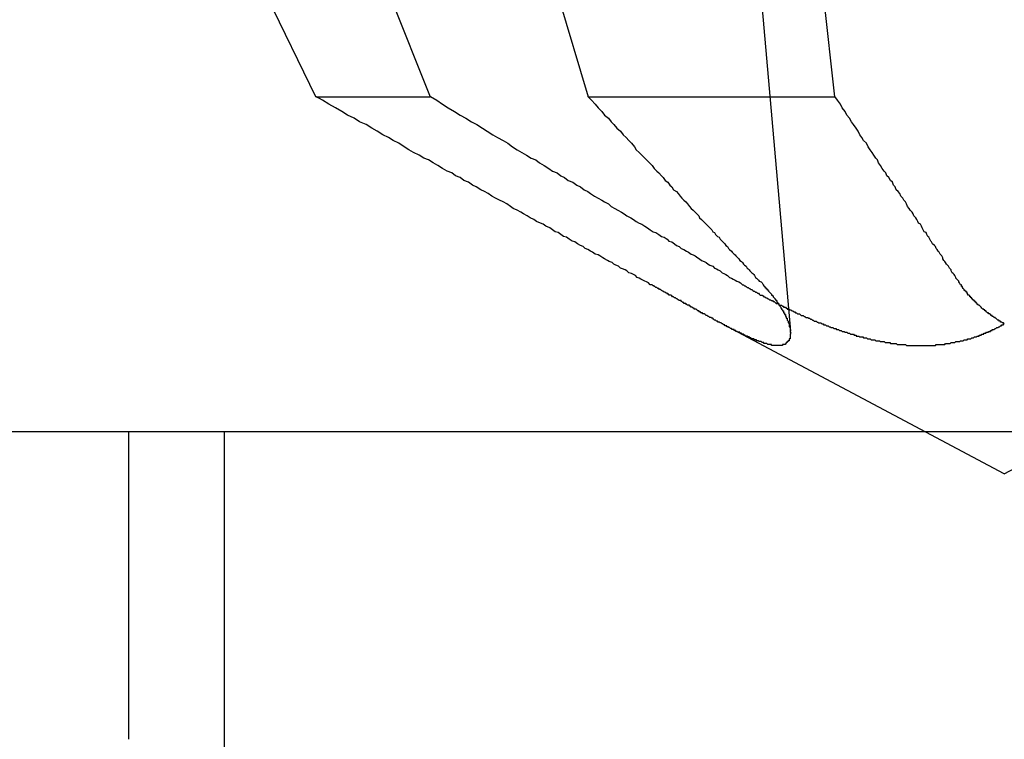
# Model space of a CAD drawing. Extents: x 2.1 to 49.9, y 1.9 to 31.
# Drawn here: x 17.4 to 17.5, y 10.8 to 10.9 of the extents above; entities that cross this region are included whole.
import ezdxf

# ---------------------------------------------------------------- set-up
doc = ezdxf.new("R2010")
doc.units = 0
doc.header["$LTSCALE"] = 3
doc.linetypes.add('DASHED', pattern=[0.2067, 0.1654, -0.0413])
doc.layers.add('HIDDEN__ANSI_', color=7, linetype='DASHED')
doc.layers.add('VISIBLE__ANSI_', color=7, linetype='CONTINUOUS')

msp = doc.modelspace()

# ---------------------------------------------------------------- linework, layer by layer
at = {"layer": 'HIDDEN__ANSI_'}
for p, q in [((17.51188, 10.9674), (17.52144, 10.85811)), ((17.47049, 10.88328), (17.43873, 10.94867)), ((17.45665, 10.94867), (17.48279, 10.88328)), ((17.4924, 10.90781), (17.49972, 10.88328)), ((17.52622, 10.88328), (17.52346, 10.90781)), ((17.47049, 10.88328), (17.48279, 10.88328)), ((17.49972, 10.88328), (17.52622, 10.88328)), ((17.5444, 10.84281), (17.51411, 10.85892)), ((17.5444, 10.84281), (17.57469, 10.85892)), ((17.4504, 10.84731), (17.4504, 10.81431)), ((17.46065, 10.84731), (17.46065, 10.26894))]:
    msp.add_line(p, q, dxfattribs=at)
for points in [[(17.5064, 10.8631, 0), (17.5062, 10.8633, 0), (17.506, 10.8634, 0), (17.5058, 10.8635, 0), (17.5056, 10.8636, 0), (17.5054, 10.8637, 0), (17.5052, 10.8638, 0), (17.505, 10.8639, 0), (17.5048, 10.8641, 0), (17.5046, 10.8642, 0), (17.5044, 10.8643, 0), (17.5041, 10.8644, 0), (17.5039, 10.8646, 0), (17.5037, 10.8647, 0), (17.5034, 10.8648, 0), (17.5032, 10.8649, 0), (17.503, 10.8651, 0), (17.5027, 10.8652, 0), (17.5025, 10.8653, 0), (17.5023, 10.8655, 0), (17.502, 10.8656, 0), (17.5018, 10.8657, 0), (17.5015, 10.8659, 0), (17.5013, 10.866, 0), (17.501, 10.8662, 0), (17.5008, 10.8663, 0), (17.5005, 10.8664, 0), (17.5002, 10.8666, 0), (17.5, 10.8667, 0), (17.4997, 10.8669, 0), (17.4994, 10.867, 0), (17.4992, 10.8672, 0), (17.4989, 10.8673, 0), (17.4986, 10.8675, 0), (17.4983, 10.8677, 0), (17.498, 10.8678, 0), (17.4977, 10.868, 0), (17.4974, 10.8682, 0), (17.4971, 10.8683, 0), (17.4968, 10.8685, 0), (17.4965, 10.8687, 0), (17.4962, 10.8688, 0), (17.4959, 10.869, 0), (17.4956, 10.8692, 0), (17.4952, 10.8694, 0), (17.4949, 10.8696, 0), (17.4946, 10.8697, 0), (17.4942, 10.8699, 0), (17.4939, 10.8701, 0), (17.4935, 10.8703, 0), (17.4932, 10.8705, 0), (17.4928, 10.8707, 0), (17.4925, 10.8709, 0), (17.4921, 10.8711, 0), (17.4917, 10.8713, 0), (17.4914, 10.8715, 0), (17.491, 10.8718, 0), (17.4906, 10.872, 0), (17.4902, 10.8722, 0), (17.4898, 10.8724, 0), (17.4894, 10.8726, 0), (17.489, 10.8729, 0), (17.4886, 10.8731, 0), (17.4882, 10.8733, 0), (17.4877, 10.8736, 0), (17.4873, 10.8738, 0), (17.4869, 10.8741, 0), (17.4864, 10.8743, 0), (17.486, 10.8746, 0), (17.4855, 10.8748, 0), (17.4851, 10.8751, 0), (17.4846, 10.8753, 0), (17.4841, 10.8756, 0), (17.4836, 10.8759, 0), (17.4831, 10.8762, 0), (17.4826, 10.8765, 0), (17.4821, 10.8767, 0), (17.4816, 10.877, 0), (17.481, 10.8773, 0), (17.4805, 10.8776, 0), (17.48, 10.8779, 0), (17.4794, 10.8783, 0), (17.4788, 10.8786, 0), (17.4783, 10.8789, 0), (17.4777, 10.8792, 0), (17.4771, 10.8796, 0), (17.4765, 10.8799, 0), (17.4759, 10.8803, 0), (17.4752, 10.8806, 0), (17.4746, 10.881, 0), (17.4739, 10.8813, 0), (17.4733, 10.8817, 0), (17.4726, 10.8821, 0), (17.4719, 10.8825, 0), (17.4712, 10.8829, 0), (17.4705, 10.8833, 0)], [(17.4828, 10.8833, 0), (17.4835, 10.8829, 0), (17.4841, 10.8825, 0), (17.4847, 10.8821, 0), (17.4854, 10.8817, 0), (17.486, 10.8813, 0), (17.4866, 10.881, 0), (17.4872, 10.8806, 0), (17.4878, 10.8803, 0), (17.4884, 10.8799, 0), (17.4889, 10.8796, 0), (17.4895, 10.8792, 0), (17.49, 10.8789, 0), (17.4906, 10.8786, 0), (17.4911, 10.8783, 0), (17.4916, 10.8779, 0), (17.4921, 10.8776, 0), (17.4926, 10.8773, 0), (17.4931, 10.877, 0), (17.4936, 10.8767, 0), (17.4941, 10.8765, 0), (17.4945, 10.8762, 0), (17.495, 10.8759, 0), (17.4955, 10.8756, 0), (17.4959, 10.8753, 0), (17.4964, 10.8751, 0), (17.4968, 10.8748, 0), (17.4972, 10.8746, 0), (17.4976, 10.8743, 0), (17.4981, 10.8741, 0), (17.4985, 10.8738, 0), (17.4989, 10.8736, 0), (17.4993, 10.8733, 0), (17.4997, 10.8731, 0), (17.5, 10.8729, 0), (17.5004, 10.8726, 0), (17.5008, 10.8724, 0), (17.5012, 10.8722, 0), (17.5015, 10.872, 0), (17.5019, 10.8718, 0), (17.5022, 10.8715, 0), (17.5026, 10.8713, 0), (17.5029, 10.8711, 0), (17.5033, 10.8709, 0), (17.5036, 10.8707, 0), (17.5039, 10.8705, 0), (17.5043, 10.8703, 0), (17.5046, 10.8701, 0), (17.5049, 10.8699, 0), (17.5052, 10.8697, 0), (17.5055, 10.8696, 0), (17.5058, 10.8694, 0), (17.5061, 10.8692, 0), (17.5064, 10.869, 0), (17.5067, 10.8688, 0), (17.507, 10.8687, 0), (17.5073, 10.8685, 0), (17.5076, 10.8683, 0), (17.5079, 10.8682, 0), (17.5082, 10.868, 0), (17.5084, 10.8678, 0), (17.5087, 10.8677, 0), (17.509, 10.8675, 0), (17.5092, 10.8673, 0), (17.5095, 10.8672, 0), (17.5097, 10.867, 0), (17.51, 10.8669, 0), (17.5103, 10.8667, 0), (17.5105, 10.8666, 0), (17.5108, 10.8664, 0), (17.511, 10.8663, 0), (17.5112, 10.8662, 0), (17.5115, 10.866, 0), (17.5117, 10.8659, 0), (17.5119, 10.8657, 0), (17.5122, 10.8656, 0), (17.5124, 10.8655, 0), (17.5126, 10.8653, 0), (17.5128, 10.8652, 0), (17.5131, 10.8651, 0), (17.5133, 10.8649, 0), (17.5135, 10.8648, 0), (17.5137, 10.8647, 0), (17.5139, 10.8646, 0), (17.5141, 10.8644, 0), (17.5143, 10.8643, 0), (17.5145, 10.8642, 0), (17.5147, 10.8641, 0), (17.5149, 10.8639, 0), (17.5151, 10.8638, 0), (17.5153, 10.8637, 0), (17.5155, 10.8636, 0), (17.5157, 10.8635, 0), (17.5159, 10.8634, 0), (17.5161, 10.8633, 0), (17.5163, 10.8631, 0)], [(17.4997, 10.8833, 0), (17.5001, 10.8829, 0), (17.5005, 10.8825, 0), (17.5008, 10.8821, 0), (17.5012, 10.8817, 0), (17.5015, 10.8813, 0), (17.5019, 10.881, 0), (17.5022, 10.8806, 0), (17.5025, 10.8803, 0), (17.5028, 10.8799, 0), (17.5032, 10.8796, 0), (17.5035, 10.8792, 0), (17.5038, 10.8789, 0), (17.5041, 10.8786, 0), (17.5044, 10.8783, 0), (17.5047, 10.8779, 0), (17.5049, 10.8776, 0), (17.5052, 10.8773, 0), (17.5055, 10.877, 0), (17.5058, 10.8767, 0), (17.506, 10.8765, 0), (17.5063, 10.8762, 0), (17.5066, 10.8759, 0), (17.5068, 10.8756, 0), (17.5071, 10.8753, 0), (17.5073, 10.8751, 0), (17.5076, 10.8748, 0), (17.5078, 10.8746, 0), (17.508, 10.8743, 0), (17.5083, 10.8741, 0), (17.5085, 10.8738, 0), (17.5087, 10.8736, 0), (17.5089, 10.8733, 0), (17.5092, 10.8731, 0), (17.5094, 10.8729, 0), (17.5096, 10.8726, 0), (17.5098, 10.8724, 0), (17.51, 10.8722, 0), (17.5102, 10.872, 0), (17.5104, 10.8718, 0), (17.5106, 10.8715, 0), (17.5108, 10.8713, 0), (17.511, 10.8711, 0), (17.5112, 10.8709, 0), (17.5114, 10.8707, 0), (17.5116, 10.8705, 0), (17.5117, 10.8703, 0), (17.5119, 10.8701, 0), (17.5121, 10.8699, 0), (17.5123, 10.8697, 0), (17.5124, 10.8696, 0), (17.5126, 10.8694, 0), (17.5128, 10.8692, 0), (17.513, 10.869, 0), (17.5131, 10.8688, 0), (17.5133, 10.8687, 0), (17.5134, 10.8685, 0), (17.5136, 10.8683, 0), (17.5138, 10.8682, 0), (17.5139, 10.868, 0), (17.5141, 10.8678, 0), (17.5142, 10.8677, 0), (17.5144, 10.8675, 0), (17.5145, 10.8673, 0), (17.5147, 10.8672, 0), (17.5148, 10.867, 0), (17.5149, 10.8669, 0), (17.5151, 10.8667, 0), (17.5152, 10.8666, 0), (17.5154, 10.8664, 0), (17.5155, 10.8663, 0), (17.5156, 10.8662, 0), (17.5158, 10.866, 0), (17.5159, 10.8659, 0), (17.516, 10.8657, 0), (17.5162, 10.8656, 0), (17.5163, 10.8655, 0), (17.5164, 10.8653, 0), (17.5165, 10.8652, 0), (17.5167, 10.8651, 0), (17.5168, 10.8649, 0), (17.5169, 10.8648, 0), (17.517, 10.8647, 0), (17.5171, 10.8646, 0), (17.5173, 10.8644, 0), (17.5174, 10.8643, 0), (17.5175, 10.8642, 0), (17.5176, 10.8641, 0), (17.5177, 10.8639, 0), (17.5178, 10.8638, 0), (17.5179, 10.8637, 0), (17.518, 10.8636, 0), (17.5181, 10.8635, 0), (17.5183, 10.8634, 0), (17.5184, 10.8633, 0), (17.5185, 10.8631, 0)], [(17.5397, 10.8631, 0), (17.5396, 10.8633, 0), (17.5395, 10.8634, 0), (17.5395, 10.8635, 0), (17.5394, 10.8636, 0), (17.5393, 10.8637, 0), (17.5392, 10.8638, 0), (17.5392, 10.8639, 0), (17.5391, 10.8641, 0), (17.539, 10.8642, 0), (17.5389, 10.8643, 0), (17.5388, 10.8644, 0), (17.5387, 10.8646, 0), (17.5387, 10.8647, 0), (17.5386, 10.8648, 0), (17.5385, 10.8649, 0), (17.5384, 10.8651, 0), (17.5383, 10.8652, 0), (17.5382, 10.8653, 0), (17.5381, 10.8655, 0), (17.538, 10.8656, 0), (17.5379, 10.8657, 0), (17.5378, 10.8659, 0), (17.5378, 10.866, 0), (17.5377, 10.8662, 0), (17.5376, 10.8663, 0), (17.5375, 10.8664, 0), (17.5374, 10.8666, 0), (17.5373, 10.8667, 0), (17.5372, 10.8669, 0), (17.5371, 10.867, 0), (17.537, 10.8672, 0), (17.5369, 10.8673, 0), (17.5367, 10.8675, 0), (17.5366, 10.8677, 0), (17.5365, 10.8678, 0), (17.5364, 10.868, 0), (17.5363, 10.8682, 0), (17.5362, 10.8683, 0), (17.5361, 10.8685, 0), (17.536, 10.8687, 0), (17.5358, 10.8688, 0), (17.5357, 10.869, 0), (17.5356, 10.8692, 0), (17.5355, 10.8694, 0), (17.5354, 10.8696, 0), (17.5352, 10.8697, 0), (17.5351, 10.8699, 0), (17.535, 10.8701, 0), (17.5349, 10.8703, 0), (17.5347, 10.8705, 0), (17.5346, 10.8707, 0), (17.5345, 10.8709, 0), (17.5343, 10.8711, 0), (17.5342, 10.8713, 0), (17.534, 10.8715, 0), (17.5339, 10.8718, 0), (17.5338, 10.872, 0), (17.5336, 10.8722, 0), (17.5335, 10.8724, 0), (17.5333, 10.8726, 0), (17.5332, 10.8729, 0), (17.533, 10.8731, 0), (17.5328, 10.8733, 0), (17.5327, 10.8736, 0), (17.5325, 10.8738, 0), (17.5324, 10.8741, 0), (17.5322, 10.8743, 0), (17.532, 10.8746, 0), (17.5318, 10.8748, 0), (17.5317, 10.8751, 0), (17.5315, 10.8753, 0), (17.5313, 10.8756, 0), (17.5311, 10.8759, 0), (17.5309, 10.8762, 0), (17.5308, 10.8765, 0), (17.5306, 10.8767, 0), (17.5304, 10.877, 0), (17.5302, 10.8773, 0), (17.53, 10.8776, 0), (17.5298, 10.8779, 0), (17.5296, 10.8783, 0), (17.5293, 10.8786, 0), (17.5291, 10.8789, 0), (17.5289, 10.8792, 0), (17.5287, 10.8796, 0), (17.5285, 10.8799, 0), (17.5282, 10.8803, 0), (17.528, 10.8806, 0), (17.5278, 10.881, 0), (17.5275, 10.8813, 0), (17.5273, 10.8817, 0), (17.527, 10.8821, 0), (17.5268, 10.8825, 0), (17.5265, 10.8829, 0), (17.5262, 10.8833, 0)], [(17.5185, 10.8631, 0), (17.5185, 10.8631, 0), (17.5185, 10.8631, 0), (17.5186, 10.863, 0), (17.5186, 10.863, 0), (17.5187, 10.8629, 0), (17.5187, 10.8629, 0), (17.5187, 10.8628, 0), (17.5188, 10.8628, 0), (17.5188, 10.8627, 0), (17.5189, 10.8627, 0), (17.5189, 10.8627, 0), (17.5189, 10.8626, 0), (17.519, 10.8626, 0), (17.519, 10.8625, 0), (17.5191, 10.8625, 0), (17.5191, 10.8624, 0), (17.5191, 10.8624, 0), (17.5192, 10.8623, 0), (17.5192, 10.8623, 0), (17.5192, 10.8623, 0), (17.5193, 10.8622, 0), (17.5193, 10.8622, 0), (17.5194, 10.8621, 0), (17.5194, 10.8621, 0), (17.5194, 10.862, 0), (17.5195, 10.862, 0), (17.5195, 10.862, 0), (17.5195, 10.8619, 0), (17.5196, 10.8619, 0), (17.5196, 10.8618, 0), (17.5196, 10.8618, 0), (17.5197, 10.8617, 0), (17.5197, 10.8617, 0), (17.5197, 10.8617, 0), (17.5198, 10.8616, 0), (17.5198, 10.8616, 0), (17.5198, 10.8615, 0), (17.5199, 10.8615, 0), (17.5199, 10.8614, 0), (17.5199, 10.8614, 0), (17.52, 10.8614, 0), (17.52, 10.8613, 0), (17.52, 10.8613, 0), (17.52, 10.8612, 0), (17.5201, 10.8612, 0), (17.5201, 10.8611, 0), (17.5201, 10.8611, 0), (17.5202, 10.8611, 0), (17.5202, 10.861, 0), (17.5202, 10.861, 0), (17.5202, 10.8609, 0), (17.5203, 10.8609, 0), (17.5203, 10.8609, 0), (17.5203, 10.8608, 0), (17.5203, 10.8608, 0), (17.5204, 10.8607, 0), (17.5204, 10.8607, 0), (17.5204, 10.8607, 0), (17.5204, 10.8606, 0), (17.5205, 10.8606, 0), (17.5205, 10.8605, 0), (17.5205, 10.8605, 0), (17.5205, 10.8605, 0), (17.5206, 10.8604, 0), (17.5206, 10.8604, 0), (17.5206, 10.8603, 0), (17.5206, 10.8603, 0), (17.5207, 10.8603, 0), (17.5207, 10.8602, 0), (17.5207, 10.8602, 0), (17.5207, 10.8601, 0), (17.5207, 10.8601, 0), (17.5208, 10.8601, 0), (17.5208, 10.86, 0), (17.5208, 10.86, 0), (17.5208, 10.86, 0), (17.5208, 10.8599, 0), (17.5209, 10.8599, 0), (17.5209, 10.8598, 0), (17.5209, 10.8598, 0), (17.5209, 10.8598, 0), (17.5209, 10.8597, 0), (17.521, 10.8597, 0), (17.521, 10.8597, 0), (17.521, 10.8596, 0), (17.521, 10.8596, 0), (17.521, 10.8596, 0), (17.521, 10.8595, 0), (17.5211, 10.8595, 0), (17.5211, 10.8595, 0), (17.5211, 10.8594, 0), (17.5211, 10.8594, 0), (17.5211, 10.8593, 0), (17.5211, 10.8593, 0), (17.5211, 10.8593, 0), (17.5212, 10.8592, 0), (17.5212, 10.8592, 0), (17.5212, 10.8592, 0), (17.5212, 10.8591, 0), (17.5212, 10.8591, 0), (17.5212, 10.8591, 0), (17.5212, 10.859, 0), (17.5212, 10.859, 0), (17.5213, 10.859, 0), (17.5213, 10.8589, 0), (17.5213, 10.8589, 0), (17.5213, 10.8589, 0), (17.5213, 10.8588, 0), (17.5213, 10.8588, 0), (17.5213, 10.8588, 0), (17.5213, 10.8587, 0), (17.5213, 10.8587, 0), (17.5213, 10.8587, 0), (17.5213, 10.8586, 0), (17.5214, 10.8586, 0), (17.5214, 10.8586, 0), (17.5214, 10.8585, 0), (17.5214, 10.8585, 0), (17.5214, 10.8585, 0), (17.5214, 10.8584, 0), (17.5214, 10.8584, 0), (17.5214, 10.8584, 0), (17.5214, 10.8583, 0), (17.5214, 10.8583, 0), (17.5214, 10.8583, 0), (17.5214, 10.8583, 0), (17.5214, 10.8582, 0), (17.5214, 10.8582, 0), (17.5214, 10.8582, 0), (17.5214, 10.8581, 0), (17.5214, 10.8581, 0), (17.5214, 10.8581, 0), (17.5214, 10.858, 0), (17.5214, 10.858, 0), (17.5214, 10.858, 0), (17.5214, 10.858, 0), (17.5215, 10.8579, 0), (17.5215, 10.8579, 0), (17.5215, 10.8579, 0), (17.5214, 10.8578, 0), (17.5214, 10.8578, 0), (17.5214, 10.8578, 0), (17.5214, 10.8578, 0), (17.5214, 10.8577, 0), (17.5214, 10.8577, 0), (17.5214, 10.8577, 0), (17.5214, 10.8576, 0), (17.5214, 10.8576, 0), (17.5214, 10.8576, 0), (17.5214, 10.8576, 0), (17.5214, 10.8575, 0), (17.5214, 10.8575, 0), (17.5214, 10.8575, 0), (17.5214, 10.8575, 0), (17.5214, 10.8574, 0), (17.5214, 10.8574, 0), (17.5214, 10.8574, 0), (17.5214, 10.8574, 0), (17.5214, 10.8573, 0), (17.5214, 10.8573, 0), (17.5214, 10.8573, 0), (17.5213, 10.8573, 0), (17.5213, 10.8573, 0), (17.5213, 10.8572, 0), (17.5213, 10.8572, 0), (17.5213, 10.8572, 0), (17.5213, 10.8572, 0), (17.5213, 10.8572, 0), (17.5213, 10.8571, 0), (17.5213, 10.8571, 0), (17.5212, 10.8571, 0), (17.5212, 10.8571, 0), (17.5212, 10.8571, 0), (17.5212, 10.857, 0), (17.5212, 10.857, 0), (17.5212, 10.857, 0), (17.5212, 10.857, 0), (17.5211, 10.857, 0), (17.5211, 10.857, 0), (17.5211, 10.8569, 0), (17.5211, 10.8569, 0), (17.5211, 10.8569, 0), (17.5211, 10.8569, 0), (17.521, 10.8569, 0), (17.521, 10.8569, 0), (17.521, 10.8568, 0), (17.521, 10.8568, 0), (17.521, 10.8568, 0), (17.521, 10.8568, 0), (17.5209, 10.8568, 0), (17.5209, 10.8568, 0), (17.5209, 10.8568, 0), (17.5209, 10.8568, 0), (17.5209, 10.8567, 0), (17.5208, 10.8567, 0), (17.5208, 10.8567, 0), (17.5208, 10.8567, 0), (17.5208, 10.8567, 0), (17.5207, 10.8567, 0), (17.5207, 10.8567, 0), (17.5207, 10.8567, 0), (17.5207, 10.8567, 0), (17.5206, 10.8567, 0), (17.5206, 10.8567, 0), (17.5206, 10.8566, 0), (17.5206, 10.8566, 0), (17.5205, 10.8566, 0), (17.5205, 10.8566, 0), (17.5205, 10.8566, 0), (17.5205, 10.8566, 0), (17.5204, 10.8566, 0), (17.5204, 10.8566, 0), (17.5204, 10.8566, 0), (17.5204, 10.8566, 0), (17.5203, 10.8566, 0), (17.5203, 10.8566, 0), (17.5203, 10.8566, 0), (17.5202, 10.8566, 0), (17.5202, 10.8566, 0), (17.5202, 10.8566, 0), (17.5202, 10.8566, 0), (17.5201, 10.8566, 0), (17.5201, 10.8566, 0), (17.5201, 10.8566, 0), (17.52, 10.8566, 0), (17.52, 10.8566, 0), (17.52, 10.8566, 0), (17.5199, 10.8566, 0), (17.5199, 10.8566, 0), (17.5199, 10.8566, 0), (17.5198, 10.8566, 0), (17.5198, 10.8566, 0), (17.5198, 10.8566, 0), (17.5197, 10.8566, 0), (17.5197, 10.8566, 0), (17.5197, 10.8566, 0), (17.5196, 10.8566, 0), (17.5196, 10.8566, 0), (17.5195, 10.8566, 0), (17.5195, 10.8566, 0), (17.5195, 10.8566, 0), (17.5194, 10.8566, 0), (17.5194, 10.8567, 0), (17.5194, 10.8567, 0), (17.5193, 10.8567, 0), (17.5193, 10.8567, 0), (17.5192, 10.8567, 0), (17.5192, 10.8567, 0), (17.5192, 10.8567, 0), (17.5191, 10.8567, 0), (17.5191, 10.8567, 0), (17.519, 10.8567, 0), (17.519, 10.8567, 0), (17.5189, 10.8568, 0), (17.5189, 10.8568, 0), (17.5189, 10.8568, 0), (17.5188, 10.8568, 0), (17.5188, 10.8568, 0), (17.5187, 10.8568, 0), (17.5187, 10.8568, 0), (17.5186, 10.8568, 0), (17.5186, 10.8569, 0), (17.5185, 10.8569, 0), (17.5185, 10.8569, 0), (17.5185, 10.8569, 0), (17.5184, 10.8569, 0), (17.5184, 10.8569, 0), (17.5183, 10.857, 0), (17.5183, 10.857, 0), (17.5182, 10.857, 0), (17.5182, 10.857, 0), (17.5181, 10.857, 0), (17.5181, 10.857, 0), (17.518, 10.8571, 0), (17.518, 10.8571, 0), (17.5179, 10.8571, 0), (17.5179, 10.8571, 0), (17.5178, 10.8571, 0), (17.5178, 10.8572, 0), (17.5177, 10.8572, 0), (17.5177, 10.8572, 0), (17.5176, 10.8572, 0), (17.5176, 10.8572, 0), (17.5175, 10.8573, 0), (17.5175, 10.8573, 0), (17.5174, 10.8573, 0), (17.5174, 10.8573, 0), (17.5173, 10.8573, 0), (17.5172, 10.8574, 0), (17.5172, 10.8574, 0), (17.5171, 10.8574, 0), (17.5171, 10.8574, 0), (17.517, 10.8575, 0), (17.517, 10.8575, 0), (17.5169, 10.8575, 0), (17.5169, 10.8575, 0), (17.5168, 10.8576, 0), (17.5167, 10.8576, 0), (17.5167, 10.8576, 0), (17.5166, 10.8576, 0), (17.5166, 10.8577, 0), (17.5165, 10.8577, 0), (17.5165, 10.8577, 0), (17.5164, 10.8578, 0), (17.5163, 10.8578, 0), (17.5163, 10.8578, 0), (17.5162, 10.8578, 0), (17.5162, 10.8579, 0), (17.5161, 10.8579, 0), (17.516, 10.8579, 0), (17.516, 10.858, 0), (17.5159, 10.858, 0), (17.5159, 10.858, 0), (17.5158, 10.858, 0), (17.5157, 10.8581, 0), (17.5157, 10.8581, 0), (17.5156, 10.8581, 0), (17.5156, 10.8582, 0), (17.5155, 10.8582, 0), (17.5154, 10.8582, 0), (17.5154, 10.8583, 0), (17.5153, 10.8583, 0), (17.5153, 10.8583, 0), (17.5152, 10.8583, 0), (17.5151, 10.8584, 0), (17.5151, 10.8584, 0), (17.515, 10.8584, 0), (17.5149, 10.8585, 0), (17.5149, 10.8585, 0), (17.5148, 10.8585, 0), (17.5148, 10.8586, 0), (17.5147, 10.8586, 0), (17.5146, 10.8586, 0), (17.5146, 10.8587, 0), (17.5145, 10.8587, 0), (17.5144, 10.8587, 0), (17.5144, 10.8588, 0), (17.5143, 10.8588, 0), (17.5143, 10.8588, 0), (17.5142, 10.8589, 0), (17.5141, 10.8589, 0), (17.5141, 10.8589, 0), (17.514, 10.859, 0), (17.5139, 10.859, 0), (17.5139, 10.859, 0), (17.5138, 10.8591, 0), (17.5138, 10.8591, 0), (17.5137, 10.8591, 0), (17.5136, 10.8592, 0), (17.5136, 10.8592, 0), (17.5135, 10.8592, 0), (17.5134, 10.8593, 0), (17.5134, 10.8593, 0), (17.5133, 10.8593, 0), (17.5132, 10.8594, 0), (17.5132, 10.8594, 0), (17.5131, 10.8595, 0), (17.513, 10.8595, 0), (17.513, 10.8595, 0), (17.5129, 10.8596, 0), (17.5129, 10.8596, 0), (17.5128, 10.8596, 0), (17.5127, 10.8597, 0), (17.5127, 10.8597, 0), (17.5126, 10.8597, 0), (17.5125, 10.8598, 0), (17.5125, 10.8598, 0), (17.5124, 10.8598, 0), (17.5123, 10.8599, 0), (17.5123, 10.8599, 0), (17.5122, 10.86, 0), (17.5121, 10.86, 0), (17.512, 10.86, 0), (17.512, 10.8601, 0), (17.5119, 10.8601, 0), (17.5118, 10.8601, 0), (17.5118, 10.8602, 0), (17.5117, 10.8602, 0), (17.5116, 10.8603, 0), (17.5116, 10.8603, 0), (17.5115, 10.8603, 0), (17.5114, 10.8604, 0), (17.5114, 10.8604, 0), (17.5113, 10.8605, 0), (17.5112, 10.8605, 0), (17.5111, 10.8605, 0), (17.5111, 10.8606, 0), (17.511, 10.8606, 0), (17.5109, 10.8607, 0), (17.5108, 10.8607, 0), (17.5108, 10.8607, 0), (17.5107, 10.8608, 0), (17.5106, 10.8608, 0), (17.5106, 10.8609, 0), (17.5105, 10.8609, 0), (17.5104, 10.8609, 0), (17.5103, 10.861, 0), (17.5103, 10.861, 0), (17.5102, 10.8611, 0), (17.5101, 10.8611, 0), (17.51, 10.8611, 0), (17.51, 10.8612, 0), (17.5099, 10.8612, 0), (17.5098, 10.8613, 0), (17.5097, 10.8613, 0), (17.5097, 10.8614, 0), (17.5096, 10.8614, 0), (17.5095, 10.8614, 0), (17.5094, 10.8615, 0), (17.5094, 10.8615, 0), (17.5093, 10.8616, 0), (17.5092, 10.8616, 0), (17.5091, 10.8617, 0), (17.5091, 10.8617, 0), (17.509, 10.8617, 0), (17.5089, 10.8618, 0), (17.5088, 10.8618, 0), (17.5087, 10.8619, 0), (17.5087, 10.8619, 0), (17.5086, 10.862, 0), (17.5085, 10.862, 0), (17.5084, 10.862, 0), (17.5084, 10.8621, 0), (17.5083, 10.8621, 0), (17.5082, 10.8622, 0), (17.5081, 10.8622, 0), (17.508, 10.8623, 0), (17.508, 10.8623, 0), (17.5079, 10.8623, 0), (17.5078, 10.8624, 0), (17.5077, 10.8624, 0), (17.5076, 10.8625, 0), (17.5076, 10.8625, 0), (17.5075, 10.8626, 0), (17.5074, 10.8626, 0), (17.5073, 10.8627, 0), (17.5072, 10.8627, 0), (17.5072, 10.8627, 0), (17.5071, 10.8628, 0), (17.507, 10.8628, 0), (17.5069, 10.8629, 0), (17.5068, 10.8629, 0), (17.5068, 10.863, 0), (17.5067, 10.863, 0), (17.5066, 10.8631, 0), (17.5065, 10.8631, 0), (17.5064, 10.8631, 0)], [(17.5163, 10.8631, 0), (17.5164, 10.8631, 0), (17.5164, 10.8631, 0), (17.5165, 10.863, 0), (17.5166, 10.863, 0), (17.5167, 10.8629, 0), (17.5167, 10.8629, 0), (17.5168, 10.8628, 0), (17.5169, 10.8628, 0), (17.517, 10.8627, 0), (17.5171, 10.8627, 0), (17.5171, 10.8627, 0), (17.5172, 10.8626, 0), (17.5173, 10.8626, 0), (17.5174, 10.8625, 0), (17.5174, 10.8625, 0), (17.5175, 10.8624, 0), (17.5176, 10.8624, 0), (17.5177, 10.8623, 0), (17.5178, 10.8623, 0), (17.5178, 10.8623, 0), (17.5179, 10.8622, 0), (17.518, 10.8622, 0), (17.5181, 10.8621, 0), (17.5181, 10.8621, 0), (17.5182, 10.862, 0), (17.5183, 10.862, 0), (17.5184, 10.862, 0), (17.5185, 10.8619, 0), (17.5185, 10.8619, 0), (17.5186, 10.8618, 0), (17.5187, 10.8618, 0), (17.5188, 10.8617, 0), (17.5189, 10.8617, 0), (17.5189, 10.8617, 0), (17.519, 10.8616, 0), (17.5191, 10.8616, 0), (17.5192, 10.8615, 0), (17.5193, 10.8615, 0), (17.5194, 10.8614, 0), (17.5194, 10.8614, 0), (17.5195, 10.8614, 0), (17.5196, 10.8613, 0), (17.5197, 10.8613, 0), (17.5198, 10.8612, 0), (17.5198, 10.8612, 0), (17.5199, 10.8611, 0), (17.52, 10.8611, 0), (17.5201, 10.8611, 0), (17.5202, 10.861, 0), (17.5202, 10.861, 0), (17.5203, 10.8609, 0), (17.5204, 10.8609, 0), (17.5205, 10.8609, 0), (17.5206, 10.8608, 0), (17.5207, 10.8608, 0), (17.5207, 10.8607, 0), (17.5208, 10.8607, 0), (17.5209, 10.8607, 0), (17.521, 10.8606, 0), (17.5211, 10.8606, 0), (17.5211, 10.8605, 0), (17.5212, 10.8605, 0), (17.5213, 10.8605, 0), (17.5214, 10.8604, 0), (17.5215, 10.8604, 0), (17.5216, 10.8603, 0), (17.5216, 10.8603, 0), (17.5217, 10.8603, 0), (17.5218, 10.8602, 0), (17.5219, 10.8602, 0), (17.522, 10.8601, 0), (17.5221, 10.8601, 0), (17.5221, 10.8601, 0), (17.5222, 10.86, 0), (17.5223, 10.86, 0), (17.5224, 10.86, 0), (17.5225, 10.8599, 0), (17.5225, 10.8599, 0), (17.5226, 10.8598, 0), (17.5227, 10.8598, 0), (17.5228, 10.8598, 0), (17.5229, 10.8597, 0), (17.523, 10.8597, 0), (17.523, 10.8597, 0), (17.5231, 10.8596, 0), (17.5232, 10.8596, 0), (17.5233, 10.8596, 0), (17.5234, 10.8595, 0), (17.5235, 10.8595, 0), (17.5235, 10.8595, 0), (17.5236, 10.8594, 0), (17.5237, 10.8594, 0), (17.5238, 10.8593, 0), (17.5239, 10.8593, 0), (17.5239, 10.8593, 0), (17.524, 10.8592, 0), (17.5241, 10.8592, 0), (17.5242, 10.8592, 0), (17.5243, 10.8591, 0), (17.5244, 10.8591, 0), (17.5244, 10.8591, 0), (17.5245, 10.859, 0), (17.5246, 10.859, 0), (17.5247, 10.859, 0), (17.5248, 10.8589, 0), (17.5249, 10.8589, 0), (17.525, 10.8589, 0), (17.525, 10.8588, 0), (17.5251, 10.8588, 0), (17.5252, 10.8588, 0), (17.5253, 10.8587, 0), (17.5254, 10.8587, 0), (17.5255, 10.8587, 0), (17.5256, 10.8586, 0), (17.5256, 10.8586, 0), (17.5257, 10.8586, 0), (17.5258, 10.8585, 0), (17.5259, 10.8585, 0), (17.526, 10.8585, 0), (17.5261, 10.8584, 0), (17.5262, 10.8584, 0), (17.5263, 10.8584, 0), (17.5264, 10.8583, 0), (17.5264, 10.8583, 0), (17.5265, 10.8583, 0), (17.5266, 10.8583, 0), (17.5267, 10.8582, 0), (17.5268, 10.8582, 0), (17.5269, 10.8582, 0), (17.527, 10.8581, 0), (17.5271, 10.8581, 0), (17.5272, 10.8581, 0), (17.5273, 10.858, 0), (17.5273, 10.858, 0), (17.5274, 10.858, 0), (17.5275, 10.858, 0), (17.5276, 10.8579, 0), (17.5277, 10.8579, 0), (17.5278, 10.8579, 0), (17.5279, 10.8578, 0), (17.528, 10.8578, 0), (17.5281, 10.8578, 0), (17.5282, 10.8578, 0), (17.5283, 10.8577, 0), (17.5284, 10.8577, 0), (17.5285, 10.8577, 0), (17.5285, 10.8576, 0), (17.5286, 10.8576, 0), (17.5287, 10.8576, 0), (17.5288, 10.8576, 0), (17.5289, 10.8575, 0), (17.529, 10.8575, 0), (17.5291, 10.8575, 0), (17.5292, 10.8575, 0), (17.5293, 10.8574, 0), (17.5294, 10.8574, 0), (17.5295, 10.8574, 0), (17.5296, 10.8574, 0), (17.5297, 10.8573, 0), (17.5298, 10.8573, 0), (17.5298, 10.8573, 0), (17.5299, 10.8573, 0), (17.53, 10.8573, 0), (17.5301, 10.8572, 0), (17.5302, 10.8572, 0), (17.5303, 10.8572, 0), (17.5304, 10.8572, 0), (17.5305, 10.8572, 0), (17.5306, 10.8571, 0), (17.5307, 10.8571, 0), (17.5308, 10.8571, 0), (17.5309, 10.8571, 0), (17.531, 10.8571, 0), (17.5311, 10.857, 0), (17.5311, 10.857, 0), (17.5312, 10.857, 0), (17.5313, 10.857, 0), (17.5314, 10.857, 0), (17.5315, 10.857, 0), (17.5316, 10.8569, 0), (17.5317, 10.8569, 0), (17.5318, 10.8569, 0), (17.5319, 10.8569, 0), (17.532, 10.8569, 0), (17.5321, 10.8569, 0), (17.5322, 10.8568, 0), (17.5323, 10.8568, 0), (17.5323, 10.8568, 0), (17.5324, 10.8568, 0), (17.5325, 10.8568, 0), (17.5326, 10.8568, 0), (17.5327, 10.8568, 0), (17.5328, 10.8568, 0), (17.5329, 10.8567, 0), (17.533, 10.8567, 0), (17.5331, 10.8567, 0), (17.5332, 10.8567, 0), (17.5333, 10.8567, 0), (17.5333, 10.8567, 0), (17.5334, 10.8567, 0), (17.5335, 10.8567, 0), (17.5336, 10.8567, 0), (17.5337, 10.8567, 0), (17.5338, 10.8567, 0), (17.5339, 10.8566, 0), (17.534, 10.8566, 0), (17.5341, 10.8566, 0), (17.5342, 10.8566, 0), (17.5342, 10.8566, 0), (17.5343, 10.8566, 0), (17.5344, 10.8566, 0), (17.5345, 10.8566, 0), (17.5346, 10.8566, 0), (17.5347, 10.8566, 0), (17.5348, 10.8566, 0), (17.5349, 10.8566, 0), (17.5349, 10.8566, 0), (17.535, 10.8566, 0), (17.5351, 10.8566, 0), (17.5352, 10.8566, 0), (17.5353, 10.8566, 0), (17.5354, 10.8566, 0), (17.5354, 10.8566, 0), (17.5355, 10.8566, 0), (17.5356, 10.8566, 0), (17.5357, 10.8566, 0), (17.5358, 10.8566, 0), (17.5359, 10.8566, 0), (17.536, 10.8566, 0), (17.536, 10.8566, 0), (17.5361, 10.8566, 0), (17.5362, 10.8566, 0), (17.5363, 10.8566, 0), (17.5364, 10.8566, 0), (17.5365, 10.8566, 0), (17.5365, 10.8566, 0), (17.5366, 10.8566, 0), (17.5367, 10.8566, 0), (17.5368, 10.8566, 0), (17.5369, 10.8566, 0), (17.537, 10.8566, 0), (17.537, 10.8566, 0), (17.5371, 10.8567, 0), (17.5372, 10.8567, 0), (17.5373, 10.8567, 0), (17.5374, 10.8567, 0), (17.5375, 10.8567, 0), (17.5376, 10.8567, 0), (17.5376, 10.8567, 0), (17.5377, 10.8567, 0), (17.5378, 10.8567, 0), (17.5379, 10.8567, 0), (17.538, 10.8567, 0), (17.5381, 10.8568, 0), (17.5381, 10.8568, 0), (17.5382, 10.8568, 0), (17.5383, 10.8568, 0), (17.5384, 10.8568, 0), (17.5385, 10.8568, 0), (17.5385, 10.8568, 0), (17.5386, 10.8568, 0), (17.5387, 10.8569, 0), (17.5388, 10.8569, 0), (17.5389, 10.8569, 0), (17.539, 10.8569, 0), (17.539, 10.8569, 0), (17.5391, 10.8569, 0), (17.5392, 10.857, 0), (17.5393, 10.857, 0), (17.5394, 10.857, 0), (17.5394, 10.857, 0), (17.5395, 10.857, 0), (17.5396, 10.857, 0), (17.5397, 10.8571, 0), (17.5398, 10.8571, 0), (17.5398, 10.8571, 0), (17.5399, 10.8571, 0), (17.54, 10.8571, 0), (17.5401, 10.8572, 0), (17.5402, 10.8572, 0), (17.5402, 10.8572, 0), (17.5403, 10.8572, 0), (17.5404, 10.8572, 0), (17.5405, 10.8573, 0), (17.5405, 10.8573, 0), (17.5406, 10.8573, 0), (17.5407, 10.8573, 0), (17.5408, 10.8573, 0), (17.5409, 10.8574, 0), (17.5409, 10.8574, 0), (17.541, 10.8574, 0), (17.5411, 10.8574, 0), (17.5412, 10.8575, 0), (17.5412, 10.8575, 0), (17.5413, 10.8575, 0), (17.5414, 10.8575, 0), (17.5415, 10.8576, 0), (17.5415, 10.8576, 0), (17.5416, 10.8576, 0), (17.5417, 10.8576, 0), (17.5417, 10.8577, 0), (17.5418, 10.8577, 0), (17.5419, 10.8577, 0), (17.542, 10.8578, 0), (17.542, 10.8578, 0), (17.5421, 10.8578, 0), (17.5422, 10.8578, 0), (17.5422, 10.8579, 0), (17.5423, 10.8579, 0), (17.5424, 10.8579, 0), (17.5425, 10.858, 0), (17.5425, 10.858, 0), (17.5426, 10.858, 0), (17.5427, 10.858, 0), (17.5427, 10.8581, 0), (17.5428, 10.8581, 0), (17.5429, 10.8581, 0), (17.5429, 10.8582, 0), (17.543, 10.8582, 0), (17.5431, 10.8582, 0), (17.5431, 10.8583, 0), (17.5432, 10.8583, 0), (17.5433, 10.8583, 0), (17.5433, 10.8583, 0), (17.5434, 10.8584, 0), (17.5435, 10.8584, 0), (17.5435, 10.8584, 0), (17.5436, 10.8585, 0), (17.5436, 10.8585, 0), (17.5437, 10.8585, 0), (17.5438, 10.8586, 0), (17.5438, 10.8586, 0), (17.5439, 10.8586, 0), (17.544, 10.8587, 0), (17.544, 10.8587, 0), (17.5441, 10.8587, 0), (17.5441, 10.8588, 0), (17.5442, 10.8588, 0), (17.5443, 10.8588, 0), (17.5443, 10.8589, 0), (17.5444, 10.8589, 0)], [(17.5444, 10.8589, 0), (17.5443, 10.859, 0), (17.5442, 10.859, 0), (17.5442, 10.859, 0), (17.5441, 10.8591, 0), (17.5441, 10.8591, 0), (17.544, 10.8591, 0), (17.544, 10.8592, 0), (17.5439, 10.8592, 0), (17.5439, 10.8592, 0), (17.5438, 10.8593, 0), (17.5437, 10.8593, 0), (17.5437, 10.8593, 0), (17.5436, 10.8594, 0), (17.5436, 10.8594, 0), (17.5435, 10.8595, 0), (17.5435, 10.8595, 0), (17.5434, 10.8595, 0), (17.5434, 10.8596, 0), (17.5433, 10.8596, 0), (17.5433, 10.8596, 0), (17.5432, 10.8597, 0), (17.5432, 10.8597, 0), (17.5431, 10.8597, 0), (17.5431, 10.8598, 0), (17.543, 10.8598, 0), (17.543, 10.8598, 0), (17.5429, 10.8599, 0), (17.5429, 10.8599, 0), (17.5428, 10.86, 0), (17.5428, 10.86, 0), (17.5427, 10.86, 0), (17.5427, 10.8601, 0), (17.5426, 10.8601, 0), (17.5426, 10.8601, 0), (17.5425, 10.8602, 0), (17.5425, 10.8602, 0), (17.5424, 10.8603, 0), (17.5424, 10.8603, 0), (17.5423, 10.8603, 0), (17.5423, 10.8604, 0), (17.5422, 10.8604, 0), (17.5422, 10.8605, 0), (17.5421, 10.8605, 0), (17.5421, 10.8605, 0), (17.542, 10.8606, 0), (17.542, 10.8606, 0), (17.5419, 10.8607, 0), (17.5419, 10.8607, 0), (17.5419, 10.8607, 0), (17.5418, 10.8608, 0), (17.5418, 10.8608, 0), (17.5417, 10.8609, 0), (17.5417, 10.8609, 0), (17.5416, 10.8609, 0), (17.5416, 10.861, 0), (17.5415, 10.861, 0), (17.5415, 10.8611, 0), (17.5414, 10.8611, 0), (17.5414, 10.8611, 0), (17.5414, 10.8612, 0), (17.5413, 10.8612, 0), (17.5413, 10.8613, 0), (17.5412, 10.8613, 0), (17.5412, 10.8614, 0), (17.5411, 10.8614, 0), (17.5411, 10.8614, 0), (17.5411, 10.8615, 0), (17.541, 10.8615, 0), (17.541, 10.8616, 0), (17.5409, 10.8616, 0), (17.5409, 10.8617, 0), (17.5409, 10.8617, 0), (17.5408, 10.8617, 0), (17.5408, 10.8618, 0), (17.5407, 10.8618, 0), (17.5407, 10.8619, 0), (17.5407, 10.8619, 0), (17.5406, 10.862, 0), (17.5406, 10.862, 0), (17.5405, 10.862, 0), (17.5405, 10.8621, 0), (17.5405, 10.8621, 0), (17.5404, 10.8622, 0), (17.5404, 10.8622, 0), (17.5404, 10.8623, 0), (17.5403, 10.8623, 0), (17.5403, 10.8623, 0), (17.5403, 10.8624, 0), (17.5402, 10.8624, 0), (17.5402, 10.8625, 0), (17.5401, 10.8625, 0), (17.5401, 10.8626, 0), (17.5401, 10.8626, 0), (17.54, 10.8627, 0), (17.54, 10.8627, 0), (17.54, 10.8627, 0), (17.5399, 10.8628, 0), (17.5399, 10.8628, 0), (17.5399, 10.8629, 0), (17.5398, 10.8629, 0), (17.5398, 10.863, 0), (17.5398, 10.863, 0), (17.5398, 10.8631, 0), (17.5397, 10.8631, 0), (17.5397, 10.8631, 0)]]:
    msp.add_polyline3d(points, dxfattribs=at)
at = {"layer": 'VISIBLE__ANSI_'}
msp.add_line((17.76315, 10.84731), (17.32565, 10.84731), dxfattribs=at)

doc.saveas('drawing.dxf')
